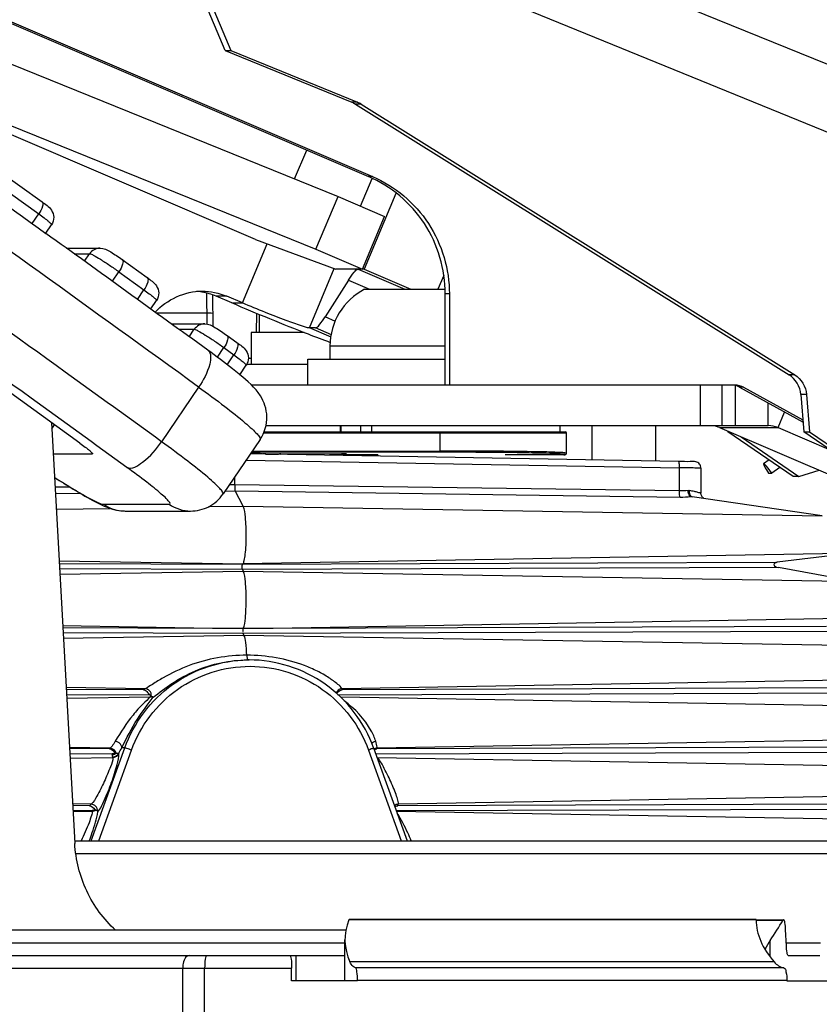
# Model space of a CAD drawing. Units: millimetres. Extents: x 0 to 841, y 0 to 594.
# Drawn here: x 485 to 487, y 228 to 232 of the extents above; entities that cross this region are included whole.
import ezdxf

# ---------------------------------------------------------------- set-up
doc = ezdxf.new("R2010")
doc.units = ezdxf.units.MM
doc.header["$LTSCALE"] = 46.255
doc.layers.get('0').update_dxf_attribs({"linetype": 'CONTINUOUS'})
doc.layers.add('ALL_AXIS', color=7, linetype='CONTINUOUS')
doc.layers.add('ALL_FEATURES', color=7, linetype='CONTINUOUS')
doc.styles.get("Standard").update_dxf_attribs({"font": 'txt', "width": 0.8})
doc.dimstyles.new('DIMSTYLE_1', dxfattribs={"dimtxt": 3.2, "dimasz": 3, "dimexe": 2.5, "dimexo": 0, "dimgap": 0.8, "dimtad": 1, "dimdec": 0, "dimlfac": 25, "dimdsep": 46, "dimtxsty": 'STANDARD', "dimblk": 'OPEN', "dimblk1": 'OPEN', "dimblk2": 'OPEN', "dimcen": 0.09, "dimadec": 3, "dimazin": 2, "dimtp": 2, "dimtm": 2, "dimtfac": 1, "dimtdec": 0, "dimtofl": 0, "dimtmove": 0, "dimatfit": 3, "dimldrblk": 'OPEN', "dimfxl": 1, "dimtolj": 1, "dimarcsym": 0})
doc.dimstyles.new('DIMSTYLE_2', dxfattribs={"dimtxt": 3.2, "dimasz": 3, "dimexe": 2.5, "dimexo": 0, "dimgap": 0.8, "dimtad": 1, "dimdec": 0, "dimlfac": 25, "dimdsep": 46, "dimtxsty": 'STANDARD', "dimblk": 'OPEN', "dimblk1": 'OPEN', "dimblk2": 'OPEN', "dimcen": 0.09, "dimadec": 3, "dimazin": 2, "dimtp": 1.2, "dimtm": 1.2, "dimtfac": 1, "dimtdec": 0, "dimtofl": 0, "dimtmove": 0, "dimatfit": 3, "dimldrblk": 'OPEN', "dimfxl": 1, "dimtolj": 1, "dimarcsym": 0})

# ---------------------------------------------------------------- blocks, each defined once
blk = doc.blocks.new('_OPEN')
at = {"color": 0, "linetype": 'BYBLOCK'}
for p, q in [((0, 0), (-1, 0.1667)), ((-1, -0.1667), (0, 0)), ((-1, 0), (0, 0))]:
    blk.add_line(p, q, dxfattribs=at)
blk = doc.blocks.new('*D0')
at = {"color": 2, "linetype": 'CONTINUOUS'}
for p, q in [((263.7627, 413.7363), (262.0627, 413.7363)), ((443.2343, 413.7363), (263.7627, 413.7363)), ((264.5627, 413.7363), (264.5627, 302.3681)), ((264.5627, 191), (264.5627, 302.3681)), ((263.7627, 191), (262.0627, 191)), ((505.231, 191), (263.7627, 191))]:
    blk.add_line(p, q, dxfattribs=at)
at = {"color": 2, "linetype": 'CONTINUOUS', "xscale": 3, "yscale": 3, "zscale": 3}
for p, rotation in [((264.5627, 413.7363), 90), ((264.5627, 191), 270)]:
    blk.add_blockref('_OPEN', p, dxfattribs=dict(at, rotation=rotation))
at = {"color": 2, "linetype": 'CONTINUOUS', "insert": (260.5627, 302.3681), "char_height": 3.2, "width": 15.36, "attachment_point": 2, "rotation": 90, "line_spacing_factor": 0.9}
blk.add_mtext('5570', dxfattribs=at)
blk = doc.blocks.new('*D1')
at = {"color": 2, "linetype": 'CONTINUOUS'}
for p, q in [((271.7627, 357.6528), (270.0627, 357.6528)), ((447.4268, 357.6528), (271.7627, 357.6528)), ((272.5627, 357.6528), (272.5627, 274.3264)), ((272.5627, 191), (272.5627, 274.3264)), ((271.7627, 191), (270.0627, 191)), ((505.231, 191), (271.7627, 191))]:
    blk.add_line(p, q, dxfattribs=at)
at = {"color": 2, "linetype": 'CONTINUOUS', "xscale": 3, "yscale": 3, "zscale": 3}
for p, rotation in [((272.5627, 357.6528), 90), ((272.5627, 191), 270)]:
    blk.add_blockref('_OPEN', p, dxfattribs=dict(at, rotation=rotation))
at = {"color": 2, "linetype": 'CONTINUOUS', "insert": (268.5627, 274.3264), "char_height": 3.2, "width": 15.36, "attachment_point": 2, "rotation": 90, "line_spacing_factor": 0.9}
blk.add_mtext('4170', dxfattribs=at)
blk = doc.blocks.new('*D4')
at = {"color": 2, "linetype": 'CONTINUOUS'}
for p, q in [((366.4852, 249.2829), (366.4852, 141.8304)), ((541.0351, 200.04), (541.0351, 141.8304)), ((366.4852, 141.8304), (366.4852, 138.5304)), ((541.0351, 141.8304), (541.0351, 138.5304)), ((366.4852, 141.0304), (453.7602, 141.0304)), ((541.0351, 141.0304), (453.7602, 141.0304))]:
    blk.add_line(p, q, dxfattribs=at)
at = {"color": 2, "linetype": 'CONTINUOUS', "xscale": 3, "yscale": 3, "zscale": 3, "rotation": 180}
blk.add_blockref('_OPEN', (366.4852, 141.0304), dxfattribs=at)
at = {"color": 2, "linetype": 'CONTINUOUS', "xscale": 3, "yscale": 3, "zscale": 3}
blk.add_blockref('_OPEN', (541.0351, 141.0304), dxfattribs=at)
at = {"color": 2, "linetype": 'CONTINUOUS', "insert": (453.7602, 145.0304), "char_height": 3.2, "width": 15.36, "attachment_point": 2, "line_spacing_factor": 0.9}
blk.add_mtext('4360', dxfattribs=at)
blk = doc.blocks.new('*D9')
at = {"color": 2, "linetype": 'CONTINUOUS'}
for p, q in [((302.2433, 230.5598), (302.2433, 125.8304)), ((499.9093, 181.1093), (499.9093, 125.8304)), ((302.2433, 125.8304), (302.2433, 122.5304)), ((499.9093, 125.8304), (499.9093, 122.5304)), ((302.2433, 125.0304), (401.0763, 125.0304)), ((499.9093, 125.0304), (401.0763, 125.0304))]:
    blk.add_line(p, q, dxfattribs=at)
at = {"color": 2, "linetype": 'CONTINUOUS', "xscale": 3, "yscale": 3, "zscale": 3, "rotation": 180}
blk.add_blockref('_OPEN', (302.2433, 125.0304), dxfattribs=at)
at = {"color": 2, "linetype": 'CONTINUOUS', "xscale": 3, "yscale": 3, "zscale": 3}
blk.add_blockref('_OPEN', (499.9093, 125.0304), dxfattribs=at)
at = {"color": 2, "linetype": 'CONTINUOUS', "insert": (391.616, 129.0304), "char_height": 3.2, "width": 15.36, "attachment_point": 2, "line_spacing_factor": 0.9}
blk.add_mtext('2940', dxfattribs=at)
blk = doc.blocks.new('*D22')
at = {"color": 2, "linetype": 'CONTINUOUS'}
for p, q in [((279.7627, 258.3314), (278.0627, 258.3314)), ((471.6833, 258.3314), (279.7627, 258.3314)), ((280.5627, 258.3314), (280.5627, 224.6657)), ((280.5627, 191), (280.5627, 224.6657)), ((279.7627, 191), (278.0627, 191)), ((505.231, 191), (279.7627, 191))]:
    blk.add_line(p, q, dxfattribs=at)
at = {"color": 2, "linetype": 'CONTINUOUS', "xscale": 3, "yscale": 3, "zscale": 3}
for p, rotation in [((280.5627, 258.3314), 90), ((280.5627, 191), 270)]:
    blk.add_blockref('_OPEN', p, dxfattribs=dict(at, rotation=rotation))
at = {"color": 2, "linetype": 'CONTINUOUS', "insert": (276.5627, 224.6657), "char_height": 3.2, "width": 15.36, "attachment_point": 2, "rotation": 90, "line_spacing_factor": 0.9}
blk.add_mtext('1680', dxfattribs=at)

msp = doc.modelspace()

# ---------------------------------------------------------------- linework, layer by layer
at = {"layer": 'ALL_AXIS', "color": 7, "linetype": 'CONTINUOUS'}
for p, q in [((485.517152, 230.403993), (485.517152, 230.483993)), ((485.517153, 230.483993), (485.949381, 230.483993))]:
    msp.add_line(p, q, dxfattribs=at)
at = {"layer": 'ALL_FEATURES', "color": 3, "linetype": 'CONTINUOUS'}
for p, q in [((487.281509, 231.356153), (485.353789, 232.143868)), ((483.472843, 232.02133), (485.720849, 231.05773)), ((485.188165, 231.662104), (485.275606, 231.453771)), ((485.275606, 231.453771), (485.673286, 231.291269)), ((485.685221, 231.285161), (487.046813, 230.435316)), ((485.79454, 231.005016), (485.694445, 230.766889)), ((485.694445, 230.766889), (485.67553, 230.766889)), ((485.644937, 230.732598), (485.571929, 230.61708)), ((485.312277, 230.660935), (485.262823, 230.682133)), ((485.962185, 230.689528), (485.962185, 230.403987)), ((485.541336, 230.582788), (485.522421, 230.582788)), ((486.817795, 230.403987), (486.858015, 230.403987)), ((486.886575, 230.396601), (487.0726, 230.293632)), ((487.084135, 230.37359), (487.093312, 230.256725)), ((485.385306, 230.275993), (486.963546, 230.275993)), ((486.810792, 230.269633), (487.344747, 230.040755)), ((486.837106, 230.258354), (486.837234, 230.256725)), ((487.042227, 230.116036), (486.837234, 230.256725)), ((486.994501, 230.269633), (487.160149, 230.198629)), ((487.093312, 230.256725), (487.298306, 230.116036))]:
    msp.add_line(p, q, dxfattribs=at)
at = {"layer": 'ALL_FEATURES', "color": 7, "linetype": 'CONTINUOUS'}
for p, q in [((483.460039, 232.02133), (485.708045, 231.05773)), ((483.913718, 231.682784), (485.612678, 230.995097)), ((485.257792, 231.453771), (485.170351, 231.662104)), ((485.353201, 230.860665), (483.821803, 231.517093)), ((483.844071, 231.517093), (485.54303, 230.829406)), ((485.257792, 231.453771), (485.275606, 231.453771)), ((485.257792, 231.453771), (485.655472, 231.291269)), ((485.667407, 231.285161), (487.028998, 230.435316)), ((484.540885, 231.080512), (484.682727, 230.978523)), ((485.54303, 230.829406), (485.612678, 230.995097)), ((485.612678, 230.995097), (485.758525, 230.93258)), ((485.688878, 230.766889), (485.758525, 230.93258)), ((484.69444, 230.879662), (484.71268, 230.906482)), ((485.353201, 230.860665), (485.605374, 230.766889)), ((484.801762, 230.221071), (483.95417, 230.831889)), ((484.759179, 230.83311), (484.865043, 230.83311)), ((485.54303, 230.829406), (485.688878, 230.766889)), ((484.934415, 230.797208), (485.012942, 230.740547)), ((485.67553, 230.766889), (485.605374, 230.766889)), ((485.694445, 230.766889), (485.841178, 230.703993)), ((485.94456, 230.747681), (485.926196, 230.703993)), ((485.220655, 230.587249), (485.218941, 230.68544)), ((485.278876, 230.660935), (485.229421, 230.682133)), ((485.695961, 230.703993), (485.948182, 230.703993)), ((485.949381, 230.403987), (485.949381, 230.689528)), ((485.024008, 230.642057), (485.042291, 230.668942)), ((485.356702, 230.628115), (485.355653, 230.567993)), ((485.366006, 230.567993), (485.366006, 230.624268)), ((485.088407, 230.595569), (485.193847, 230.595569)), ((485.263823, 230.559232), (485.295139, 230.536568)), ((485.505627, 230.567993), (485.339322, 230.567993)), ((485.339322, 230.567993), (485.339322, 230.467993)), ((485.587152, 230.525993), (485.587152, 230.483993)), ((485.303866, 230.435773), (485.323971, 230.465335)), ((485.517152, 230.467993), (485.325222, 230.467993)), ((485.339322, 230.486602), (485.330723, 230.486602)), ((485.339645, 230.403993), (486.817795, 230.403993)), ((486.749708, 230.403993), (486.749708, 230.275993)), ((486.817795, 230.403993), (486.817795, 230.275993)), ((486.873771, 230.396601), (487.073182, 230.286223)), ((487.06632, 230.37359), (487.075498, 230.256725)), ((484.711993, 230.285764), (484.785481, 228.963782)), ((485.379935, 230.255993), (486.326519, 230.255993)), ((485.620742, 230.255993), (485.620742, 230.275993)), ((486.309915, 230.255993), (486.309915, 230.275993)), ((486.330519, 230.189106), (486.330519, 230.251993)), ((486.609322, 230.275993), (486.609322, 230.164593)), ((486.840906, 230.256725), (486.837234, 230.256725)), ((487.075498, 230.256725), (487.093312, 230.256725)), ((487.280492, 230.116036), (487.075498, 230.256725)), ((485.367991, 230.232612), (485.251333, 230.061074)), ((486.878575, 230.240578), (487.060041, 230.116036)), ((484.71748, 230.187051), (484.840967, 230.187051)), ((484.841689, 230.187303), (484.840967, 230.187051)), ((486.682242, 230.163304), (485.337022, 230.187074)), ((485.367423, 230.188161), (485.337761, 230.188161)), ((485.367386, 230.188161), (485.37482, 230.188055)), ((485.62288, 230.18758), (485.413996, 230.185714)), ((485.585873, 230.18725), (485.611785, 230.183993)), ((485.638981, 230.187396), (485.611785, 230.183993)), ((485.638981, 230.187396), (485.639094, 230.187425)), ((485.384528, 230.186235), (485.425485, 230.186601)), ((485.737152, 230.183993), (485.611785, 230.183993)), ((485.737152, 230.183993), (485.737152, 230.180004)), ((486.322046, 230.183993), (486.137152, 230.183993)), ((486.322544, 230.184023), (486.322046, 230.183993)), ((486.966483, 230.168021), (486.949337, 230.155897)), ((486.752516, 230.142289), (486.752516, 230.063195)), ((486.965111, 230.126503), (486.975131, 230.126503)), ((487.000667, 230.144559), (486.975131, 230.126503)), ((487.060041, 230.116036), (487.123346, 230.135658)), ((485.287835, 230.089823), (485.287835, 230.114748)), ((487.060041, 230.116036), (487.042227, 230.116036)), ((485.314625, 230.023144), (485.289901, 230.070501)), ((486.720614, 230.052745), (486.725021, 230.052098)), ((487.133562, 229.992145), (486.725021, 230.052098)), ((484.943806, 230.007654), (485.149563, 230.007654)), ((487.192368, 229.871359), (486.991625, 229.847073)), ((485.312041, 229.82403), (485.314625, 229.819081)), ((485.313537, 229.841414), (485.312134, 229.839637)), ((486.989483, 229.831291), (486.99621, 229.83001)), ((487.236012, 229.786335), (486.99621, 229.83001)), ((485.317058, 229.618143), (485.314526, 229.623065)), ((485.328545, 229.539993), (485.333206, 229.539993)), ((485.020452, 229.430802), (485.020636, 229.430654)), ((485.024024, 229.42775), (485.020636, 229.430654)), ((485.023424, 229.426725), (485.024024, 229.42775)), ((485.028001, 229.424897), (485.025973, 229.426325)), ((485.72424, 229.263582), (485.829337, 228.971993)), ((484.905061, 229.233709), (484.903228, 229.2453)), ((484.911581, 229.248463), (484.916061, 229.246835)), ((484.924044, 229.246191), (484.923897, 229.247119)), ((485.735831, 229.233709), (485.735137, 229.234499)), ((484.851881, 229.068693), (484.848656, 229.069866)), ((484.785024, 228.971993), (487.840237, 228.971993)), ((486.925649, 228.724536), (485.647726, 228.724536)), ((486.925653, 228.724396), (486.925649, 228.724536)), ((486.925649, 228.724496), (486.925657, 228.723463)), ((486.925649, 228.724494), (486.925656, 228.723561)), ((486.925649, 228.723672), (487.012316, 228.723672)), ((486.925667, 228.723479), (486.925653, 228.724396)), ((482.896203, 228.691993), (485.637529, 228.691993)), ((487.020689, 228.64164), (487.018462, 228.694025)), ((485.634169, 228.531993), (485.634169, 228.660677)), ((484.145839, 228.611993), (485.634169, 228.611993)), ((487.026806, 228.611993), (487.125649, 228.611993)), ((485.466794, 228.531993), (485.466794, 228.571993)), ((485.673936, 228.531993), (485.466794, 228.531993)), ((485.673936, 228.532946), (485.673936, 228.531993)), ((487.022514, 228.531993), (487.022514, 228.532946)), ((487.022514, 228.531993), (487.238007, 228.531993))]:
    msp.add_line(p, q, dxfattribs=at)
at = {"layer": 'ALL_FEATURES', "color": 9, "linetype": 'CONTINUOUS'}
for p, q in [((487.231778, 231.163608), (485.304058, 231.951323)), ((485.673286, 231.291269), (485.655472, 231.291269)), ((485.685221, 231.285161), (485.667407, 231.285161)), ((485.475996, 231.050422), (485.514026, 231.140896)), ((485.720849, 231.05773), (485.708045, 231.05773)), ((484.530143, 231.042785), (484.672202, 230.940639)), ((485.683053, 230.964931), (485.719498, 231.051636)), ((484.651656, 230.910427), (484.672202, 230.940639)), ((485.312277, 230.660935), (485.390416, 230.846826)), ((484.783345, 230.815733), (484.83233, 230.815733)), ((484.816224, 230.79205), (484.83233, 230.815733)), ((484.903751, 230.728867), (484.924276, 230.759046)), ((484.924276, 230.759046), (485.002923, 230.702299)), ((485.522421, 230.582788), (485.600643, 230.768878)), ((485.67553, 230.766889), (485.822264, 230.703993)), ((485.644937, 230.732598), (485.71167, 230.703993)), ((484.982387, 230.672102), (485.002923, 230.702299)), ((485.198888, 230.691766), (485.200644, 230.594735)), ((485.262823, 230.682133), (485.229421, 230.682133)), ((485.962185, 230.689528), (485.949381, 230.689528)), ((485.278876, 230.660935), (485.312277, 230.660935)), ((485.040107, 230.630435), (485.199958, 230.630435)), ((485.604622, 230.603067), (485.571929, 230.61708)), ((485.112479, 230.578192), (485.161135, 230.578192)), ((485.145114, 230.554634), (485.161135, 230.578192)), ((485.590938, 230.553419), (485.522421, 230.582788)), ((485.591995, 230.561074), (485.541336, 230.582788)), ((485.233547, 230.490356), (485.254187, 230.520706)), ((485.254187, 230.520706), (485.285551, 230.498007)), ((485.264463, 230.466998), (485.285551, 230.498007)), ((485.587152, 230.525993), (485.949381, 230.525993)), ((487.046813, 230.435316), (487.028998, 230.435316)), ((485.174614, 230.396894), (485.057957, 230.225357)), ((486.860832, 230.275993), (486.860832, 230.401667)), ((486.886575, 230.396601), (486.873771, 230.396601)), ((487.084135, 230.37359), (487.06632, 230.37359)), ((486.963546, 230.275993), (486.963546, 230.346908)), ((486.994501, 230.269633), (487.015009, 230.318423)), ((484.713123, 230.265432), (484.722031, 230.27853)), ((486.330519, 230.251993), (485.377892, 230.251993)), ((485.62152, 230.275993), (485.62152, 230.255993)), ((485.68376, 230.255993), (485.68376, 230.275993)), ((485.718466, 230.255993), (485.718466, 230.275993)), ((485.932812, 230.195833), (485.932812, 230.251993)), ((486.409322, 230.275993), (486.409322, 230.168127)), ((486.810792, 230.269633), (486.994501, 230.269633)), ((484.841312, 230.187559), (484.841552, 230.187912)), ((485.93227, 230.191988), (485.340364, 230.191988)), ((485.343043, 230.195928), (485.932812, 230.195928)), ((485.343043, 230.195927), (485.932812, 230.195833)), ((485.425502, 230.187072), (485.425485, 230.186601)), ((485.323617, 230.167364), (486.685031, 230.143307)), ((486.685031, 230.070854), (486.685031, 230.143307)), ((484.770251, 230.082831), (484.723309, 230.082197)), ((484.724384, 230.062861), (484.801762, 230.063907)), ((485.257446, 230.070063), (485.289901, 230.070501)), ((485.287835, 230.089823), (485.270727, 230.089592)), ((486.685031, 230.070854), (485.287835, 230.089823)), ((485.289901, 230.070501), (486.687097, 230.051532)), ((484.727148, 230.013145), (484.896861, 230.016033)), ((484.876503, 230.02869), (485.08226, 230.02869)), ((485.206003, 230.021295), (485.314625, 230.023144)), ((485.314625, 230.023144), (487.133562, 229.992145)), ((484.736137, 229.851432), (485.313537, 229.841414)), ((487.20635, 229.874285), (485.313537, 229.841414)), ((485.312134, 229.839637), (484.736682, 229.841634)), ((485.312041, 229.82403), (484.73755, 229.826024)), ((484.738481, 229.809274), (485.314625, 229.819081)), ((486.99621, 229.83001), (485.312041, 229.82403)), ((486.986829, 229.845583), (485.312134, 229.839637)), ((485.314625, 229.819081), (487.236012, 229.786335)), ((487.299793, 229.671844), (485.40905, 229.63901)), ((485.217943, 229.639009), (484.747492, 229.647172)), ((485.219542, 229.639002), (484.747855, 229.640641)), ((487.146266, 229.645179), (485.40905, 229.63901)), ((485.314525, 229.623067), (484.748723, 229.625031)), ((484.749642, 229.608485), (485.317058, 229.618143)), ((487.151241, 229.629586), (485.314526, 229.623065)), ((485.317058, 229.618143), (487.347655, 229.583537)), ((487.360443, 229.479721), (485.624854, 229.44958)), ((485.006916, 229.44958), (484.758236, 229.453895)), ((485.001402, 229.446475), (484.758602, 229.447318)), ((485.006916, 229.44958), (485.001402, 229.446475)), ((485.625382, 229.446475), (485.624854, 229.44958)), ((487.198027, 229.452059), (485.625382, 229.446475)), ((484.759469, 229.431708), (485.020452, 229.430802)), ((484.760127, 229.419878), (485.022057, 229.424336)), ((485.025973, 229.426325), (485.022057, 229.424336)), ((485.611973, 229.430822), (487.203974, 229.436474)), ((485.619972, 229.424195), (487.386236, 229.394094)), ((487.397828, 229.291585), (485.734835, 229.262705)), ((484.896842, 229.262705), (484.76874, 229.264928)), ((484.894799, 229.260935), (484.768938, 229.261372)), ((484.837258, 228.971993), (484.942376, 229.263641)), ((484.896842, 229.262705), (484.894799, 229.260935)), ((484.942376, 229.263641), (484.93297, 229.263641)), ((487.248595, 229.266313), (485.734067, 229.260935)), ((485.734067, 229.260935), (485.734835, 229.262705)), ((484.769806, 229.245763), (484.903228, 229.2453)), ((484.770603, 229.231421), (484.905061, 229.233709)), ((484.861118, 228.971993), (484.96377, 229.256801)), ((485.708208, 229.256801), (485.810861, 228.971993)), ((485.730823, 229.245318), (487.251538, 229.250718)), ((485.735831, 229.233709), (487.4359, 229.204736)), ((487.476324, 229.116016), (485.80188, 229.086937)), ((484.837184, 229.086937), (484.778578, 229.087954)), ((484.831874, 229.082339), (484.77888, 229.082523)), ((484.837184, 229.086937), (484.831874, 229.082339)), ((487.361669, 229.087884), (485.799884, 229.082339)), ((485.799884, 229.082339), (485.80188, 229.086937)), ((484.779748, 229.066913), (484.840303, 229.066703)), ((484.77989, 229.064355), (484.840511, 229.065387)), ((484.840303, 229.066703), (484.840511, 229.065387)), ((485.795196, 229.066716), (487.36343, 229.072285)), ((485.795694, 229.065334), (487.476121, 229.036695)), ((484.78996, 228.931993), (487.880237, 228.931993)), ((486.925656, 228.723561), (485.646916, 228.723561)), ((486.925649, 228.722484), (487.010773, 228.722484)), ((481.957299, 228.651993), (485.634169, 228.651993)), ((486.969899, 228.608086), (486.969899, 228.659332)), ((487.020249, 228.651993), (487.128419, 228.651993)), ((485.481044, 228.531993), (485.481044, 228.611993)), ((486.982476, 228.591505), (485.650067, 228.591505)), ((484.138237, 228.571993), (485.466794, 228.571993)), ((485.125007, 225.925993), (485.125007, 228.571993)), ((485.193501, 225.925993), (485.193501, 228.571993)), ((487.012857, 228.5729), (485.667809, 228.5729)), ((487.022514, 228.532946), (485.673936, 228.532946))]:
    msp.add_line(p, q, dxfattribs=at)
for points in [[(485.932817, 230.251993), (485.932774, 230.253523), (485.932654, 230.254821), (485.932473, 230.255688), (485.93226, 230.255993)], [(486.711844, 230.072067), (486.713601, 230.072181), (486.715306, 230.072111), (486.716961, 230.07186)]]:
    msp.add_lwpolyline(points, dxfattribs=at)
at = {"layer": 'ALL_FEATURES', "color": 7, "linetype": 'CONTINUOUS'}
msp.add_lwpolyline([(486.761279, 230.046777), (486.760197, 230.047476), (486.757215, 230.050338), (486.75475, 230.054022), (486.753106, 230.058375), (486.752515, 230.063196)], dxfattribs=at)
at = {"layer": 'ALL_FEATURES', "color": 9, "linetype": 'CONTINUOUS'}
for centre, radius, start, end in [((324.473044, 8.199539), 274.220093, 54.12411653, 54.38226487), ((484.943786, 230.125591), 0.117935, 264.454368, 270.009777), ((485.333206, 229.128762), 0.411231, 90.000043, 90.646096), ((485.735372, 229.24282), 0.019894, 107.068788, 119.803412), ((485.735398, 229.242637), 0.020076, 91.607294, 106.984658)]:
    msp.add_arc(centre, radius, start, end, dxfattribs=at)
at = {"layer": 'ALL_FEATURES', "color": 7, "linetype": 'CONTINUOUS'}
for centre, radius, start, end in [((328.351313, 13.649902), 267.641532, 54.12250862, 54.25681066), ((485.152015, 230.501692), 0.196341, 80.276566, 85.266532), ((485.151757, 230.500786), 0.197278, 66.816376, 80.246999), ((485.787152, 230.525993), 0.2, 117.126753, 180), ((484.647898, 229.642863), 1.029105, 50.367314, 50.515206), ((486.845181, 230.34499), 0.058999, 70.675496, 80.32539), ((486.845079, 230.34475), 0.059259, 61.042356, 70.659608), ((486.326519, 230.251993), 0.004, 0, 90), ((485.09161, 200.980075), 28.659213, 89.5544573, 89.7442352), ((485.538256, 201.348883), 28.290423, 90.2616737, 90.4532373), ((485.202061, 229.322902), 0.206616, 149.835008, 150.598248), ((485.049484, 229.460526), 0.041503, 232.16037, 233.833101), ((485.049331, 229.460317), 0.041243, 233.833466, 235.505238), ((485.735425, 229.240451), 0.020442, 109.643117, 117.356268), ((485.735692, 229.252319), 0.01861, 267.711624, 270.428306)]:
    msp.add_arc(centre, radius, start, end, dxfattribs=at)
at = {"layer": 'ALL_FEATURES', "color": 3, "linetype": 'CONTINUOUS'}
for centre, radius, start, end in [((486.779849, 230.197586), 0.078406, 81.251673, 82.261122), ((486.779721, 230.197066), 0.078939, 66.821093, 81.217783)]:
    msp.add_arc(centre, radius, start, end, dxfattribs=at)
at = {"layer": 'ALL_FEATURES', "color": 7, "linetype": 'CONTINUOUS'}
for centre, major_axis, ratio, start_param, end_param in [((485.627095, 230.187396), (0.012003, 0.000029), 0.01729436, -0.00041138, 1.92956303), ((488.734169, 228.767384), (3.0999, 0.112247), 0.22207459, 9.3260189, 9.51805642), ((490.225649, 228.838726), (3.299893, 0.119488), 0.22207459, 3.13583034, 3.31940163), ((420.590402, 228.833053), (67.278325, 2.731565), 0.24599071, -0.173933, -0.17016792), ((490.225649, 228.650812), (3.299835, 0.133977), 0.24599071, 2.96765966, 3.0014451)]:
    msp.add_ellipse(centre, major_axis=major_axis, ratio=ratio, start_param=start_param, end_param=end_param, dxfattribs=at)
for points in [[(485.655472, 231.291269), (485.659561, 231.289598), (485.663827, 231.287806), (485.667, 231.284733)], [(484.301196, 231.162271), (484.432536, 231.068093), (484.563794, 230.973801), (484.694968, 230.879391)], [(487.06632, 230.37359), (487.064438, 230.39756), (487.049395, 230.422585), (487.028998, 230.435316)], [(485.314467, 229.638421), (485.313418, 229.635674), (485.313086, 229.626913), (485.314284, 229.6296)], [(485.608124, 229.434279), (485.611368, 229.440532), (485.618383, 229.445681), (485.625382, 229.446475)], [(484.894799, 229.260935), (484.901714, 229.260062), (484.907923, 229.254396), (484.911581, 229.248463)], [(484.911581, 229.248463), (484.909027, 229.246933), (484.906167, 229.245777), (484.903228, 229.2453)], [(484.923897, 229.247119), (484.920845, 229.240167), (484.912524, 229.234769), (484.904936, 229.234499)], [(484.905061, 229.233709), (484.912634, 229.233653), (484.921215, 229.239167), (484.924044, 229.246191)], [(484.831874, 229.082339), (484.838787, 229.081448), (484.844882, 229.075725), (484.848656, 229.069866)], [(485.790666, 229.079261), (485.793422, 229.080963), (485.796664, 229.081985), (485.799884, 229.082339)], [(484.848656, 229.069866), (484.846102, 229.068336), (484.843242, 229.067181), (484.840303, 229.066703)], [(486.982476, 228.591505), (486.990275, 228.58255), (487.001198, 228.575157), (487.012857, 228.5729)]]:
    msp.add_open_spline(points, degree=3, dxfattribs=at)
at = {"layer": 'ALL_FEATURES', "color": 3, "linetype": 'CONTINUOUS'}
for points in [[(485.685221, 231.285161), (485.681476, 231.287498), (485.677531, 231.289914), (485.673184, 231.290685)], [(485.038267, 230.631872), (485.074062, 230.672014), (485.131646, 230.698027), (485.185429, 230.698032)], [(485.185429, 230.698032), (485.211765, 230.698035), (485.238616, 230.692509), (485.262823, 230.682133)], [(487.046813, 230.435316), (487.06721, 230.422585), (487.082252, 230.39756), (487.084135, 230.37359)], [(486.858015, 230.403987), (486.867848, 230.403987), (486.877972, 230.401363), (486.886575, 230.396601)], [(486.994501, 230.269633), (486.984819, 230.273783), (486.97408, 230.275993), (486.963546, 230.275993)]]:
    msp.add_open_spline(points, degree=3, dxfattribs=at)
at = {"layer": 'ALL_FEATURES', "color": 9, "linetype": 'CONTINUOUS'}
for points, knots in [([(485.057957, 230.225357), (484.95718, 230.298248), (484.550176, 230.592193), (484.142352, 230.885002), (483.835122, 231.10466)], [0, 0, 0, 0, 0.24773284, 1, 1, 1, 1]), ([(484.949439, 230.14459), (484.849166, 230.217117), (484.444197, 230.509592), (484.038412, 230.800937), (483.732719, 231.019497)], [0, 0, 0, 0, 0.24773284, 1, 1, 1, 1]), ([(484.682726, 230.978522), (484.686538, 230.975771), (484.683458, 230.9582), (484.67719, 230.947973), (484.672202, 230.940639)], [0, 0, 0, 0, 0.34640006, 1, 1, 1, 1]), ([(484.672202, 230.940639), (484.677983, 230.936479), (484.687937, 230.929036), (484.701861, 230.918492), (484.707866, 230.91224), (484.713449, 230.907612), (484.71268, 230.906482)], [0, 0, 0, 0, 0.40118528, 0.7184495, 0.9230102, 1, 1, 1, 1]), ([(484.83233, 230.815733), (484.836386, 230.815733), (484.847681, 230.808212), (484.868461, 230.797249), (484.89532, 230.779238), (484.914573, 230.766044), (484.924276, 230.759046)], [0, 0, 0, 0, 0.11240098, 0.35105881, 0.66844764, 1, 1, 1, 1]), ([(484.934414, 230.797207), (484.938285, 230.794407), (484.935648, 230.776791), (484.929267, 230.766385), (484.924276, 230.759046)], [0, 0, 0, 0, 0.34990259, 1, 1, 1, 1]), ([(485.012941, 230.740546), (485.01683, 230.737731), (485.01433, 230.720101), (485.007915, 230.709639), (485.002923, 230.702299)], [0, 0, 0, 0, 0.3510011, 1, 1, 1, 1]), ([(485.002923, 230.702299), (485.008562, 230.698228), (485.018262, 230.690957), (485.031799, 230.680656), (485.037655, 230.674566), (485.043039, 230.670041), (485.042291, 230.668942)], [0, 0, 0, 0, 0.40207198, 0.71905809, 0.92309056, 1, 1, 1, 1]), ([(485.199958, 230.630435), (485.204671, 230.630515), (485.209659, 230.629737), (485.219919, 230.629421), (485.219955, 230.627311)], [0, 0, 0, 0, 0.69074839, 1, 1, 1, 1]), ([(485.161135, 230.578192), (485.165256, 230.578192), (485.176724, 230.570517), (485.197812, 230.559382), (485.22498, 230.541124), (485.244422, 230.527772), (485.254187, 230.520706)], [0, 0, 0, 0, 0.11279694, 0.35239661, 0.67010397, 1, 1, 1, 1]), ([(485.263822, 230.559231), (485.267771, 230.556365), (485.2657, 230.538697), (485.259183, 230.528052), (485.254187, 230.520706)], [0, 0, 0, 0, 0.35452626, 1, 1, 1, 1]), ([(485.295138, 230.536567), (485.299095, 230.533694), (485.297077, 230.516022), (485.290547, 230.505353), (485.285551, 230.498007)], [0, 0, 0, 0, 0.35496776, 1, 1, 1, 1]), ([(485.203725, 230.512322), (485.215544, 230.50376), (485.209099, 230.45076), (485.189601, 230.41893), (485.174614, 230.396894)], [0, 0, 0, 0, 0.35385687, 1, 1, 1, 1]), ([(485.285551, 230.498007), (485.291068, 230.494014), (485.300551, 230.48689), (485.313758, 230.476798), (485.319486, 230.470846), (485.324702, 230.46641), (485.323971, 230.465336)], [0, 0, 0, 0, 0.40281646, 0.71956381, 0.92315008, 1, 1, 1, 1]), ([(485.174614, 230.396894), (485.202371, 230.376818), (485.2515, 230.34046), (485.307506, 230.296076), (485.340679, 230.267292), (485.356781, 230.251396), (485.365309, 230.241854), (485.369151, 230.234322), (485.367988, 230.232613)], [0, 0, 0, 0, 0.40196237, 0.71811824, 0.83518035, 0.92148462, 0.97574816, 1, 1, 1, 1]), ([(484.949439, 230.14459), (484.965127, 230.137664), (485.01403, 230.168598), (485.041467, 230.201109), (485.057957, 230.225357)], [0, 0, 0, 0, 0.3690084, 1, 1, 1, 1]), ([(485.251331, 230.061076), (485.252494, 230.062785), (485.248651, 230.070317), (485.240123, 230.079859), (485.224021, 230.095754), (485.190849, 230.124538), (485.134842, 230.168923), (485.085713, 230.205281), (485.057957, 230.225357)], [0, 0, 0, 0, 0.02425184, 0.07851538, 0.16481965, 0.28188176, 0.59803763, 1, 1, 1, 1]), ([(485.932268, 230.191988), (485.932684, 230.19203), (485.93259, 230.194053), (485.932818, 230.19505), (485.932817, 230.195988)], [0, 0, 0, 0, 0.30837793, 1, 1, 1, 1]), ([(486.330519, 230.189106), (486.322596, 230.191494), (486.305689, 230.191205), (486.272757, 230.19322), (486.214622, 230.193945), (486.131792, 230.195321), (486.03229, 230.19584), (485.965973, 230.195987), (485.932812, 230.195988)], [0, 0, 0, 0, 0.06239398, 0.12486532, 0.24989863, 0.49992963, 0.74996466, 1, 1, 1, 1]), ([(486.685031, 230.143307), (486.685111, 230.147972), (486.684186, 230.152855), (486.684381, 230.163261), (486.682255, 230.163304)], [0, 0, 0, 0, 0.68692682, 1, 1, 1, 1]), ([(485.08226, 230.02869), (485.08343, 230.02869), (485.087074, 230.031798), (485.079339, 230.039214), (485.071683, 230.04867), (485.047368, 230.069777), (485.007319, 230.10217), (484.970429, 230.129408), (484.949439, 230.14459)], [0, 0, 0, 0, 0.01934402, 0.05800532, 0.13388436, 0.24664714, 0.57150025, 1, 1, 1, 1]), ([(486.752515, 230.142289), (486.752537, 230.142704), (486.749831, 230.141793), (486.747177, 230.142766), (486.740648, 230.142366), (486.728975, 230.142835), (486.709923, 230.142908), (486.693889, 230.14319), (486.685031, 230.143307)], [0, 0, 0, 0, 0.01846824, 0.07329418, 0.16275224, 0.28406572, 0.6062296, 1, 1, 1, 1]), ([(484.721704, 230.113629), (484.740329, 230.10173), (484.774321, 230.080648), (484.81985, 230.053512), (484.852416, 230.037474), (484.870154, 230.02869), (484.876503, 230.02869)], [0, 0, 0, 0, 0.37451149, 0.67930425, 0.89241889, 1, 1, 1, 1]), ([(486.687097, 230.051532), (486.686644, 230.052323), (486.68504, 230.058738), (486.684957, 230.065264), (486.685031, 230.070854)], [0, 0, 0, 0, 0.14019138, 1, 1, 1, 1]), ([(486.720614, 230.052745), (486.719458, 230.053319), (486.71397, 230.058343), (486.712261, 230.066139), (486.711844, 230.072067)], [0, 0, 0, 0, 0.17840822, 1, 1, 1, 1]), ([(486.724742, 230.052139), (486.723408, 230.052365), (486.716603, 230.056486), (486.716253, 230.065796), (486.716961, 230.07186)], [0, 0, 0, 0, 0.18134251, 1, 1, 1, 1]), ([(486.7525, 230.063198), (486.752437, 230.064071), (486.74767, 230.064163), (486.742179, 230.06673), (486.730335, 230.06881), (486.721885, 230.07082), (486.716961, 230.07186)], [0, 0, 0, 0, 0.07166918, 0.27113498, 0.5876397, 1, 1, 1, 1]), ([(484.942376, 229.263641), (484.970572, 229.34187), (485.076567, 229.484406), (485.245856, 229.539034), (485.328569, 229.539967)], [0, 0, 0, 0, 0.50131599, 1, 1, 1, 1]), ([(485.325854, 229.554865), (485.264488, 229.554774), (485.171941, 229.538458), (485.077332, 229.492948), (485.032891, 229.466016), (485.014746, 229.453443), (485.006917, 229.449581)], [0, 0, 0, 0, 0.54134774, 0.8060992, 0.92299025, 1, 1, 1, 1]), ([(485.03206, 229.423178), (485.051479, 229.437483), (485.09276, 229.469731), (485.187849, 229.521915), (485.27282, 229.539993), (485.328545, 229.539993)], [0, 0, 0, 0, 0.22329094, 0.48410625, 1, 1, 1, 1]), ([(485.624854, 229.449581), (485.622445, 229.455379), (485.60713, 229.466663), (485.582736, 229.485974), (485.546973, 229.505561), (485.49266, 229.529262), (485.418414, 229.549284), (485.356798, 229.554819), (485.325854, 229.554865)], [0, 0, 0, 0, 0.05805773, 0.16542819, 0.29397596, 0.43103446, 0.71389205, 1, 1, 1, 1]), ([(484.96377, 229.256801), (484.990863, 229.331967), (485.093759, 229.46883), (485.335989, 229.545506), (485.57822, 229.46883), (485.681116, 229.331968), (485.708208, 229.256801)], [0, 0, 0, 0, 0.25066041, 0.49999997, 0.74933863, 1, 1, 1, 1]), ([(485.624854, 229.449581), (485.619058, 229.449314), (485.610675, 229.444834), (485.60712, 229.437442), (485.606478, 229.435263)], [0, 0, 0, 0, 0.71860973, 1, 1, 1, 1]), ([(485.022057, 229.424336), (485.01548, 229.416279), (484.995857, 229.398846), (484.956443, 229.354455), (484.92965, 229.313278), (484.912755, 229.284752)], [0, 0, 0, 0, 0.17546644, 0.44066952, 1, 1, 1, 1]), ([(484.93297, 229.263641), (484.948576, 229.294224), (484.97648, 229.35075), (485.015461, 229.400156), (485.03206, 229.423178)], [0, 0, 0, 0, 0.54745604, 1, 1, 1, 1]), ([(485.730946, 229.284752), (485.727441, 229.296221), (485.704845, 229.345908), (485.665721, 229.386951), (485.631408, 229.411622)], [0, 0, 0, 0, 0.22104047, 1, 1, 1, 1]), ([(484.912755, 229.284752), (484.911205, 229.282135), (484.906381, 229.274517), (484.901546, 229.266483), (484.896842, 229.262705)], [0, 0, 0, 0, 0.33515483, 1, 1, 1, 1]), ([(484.93297, 229.263641), (484.933378, 229.26561), (484.931868, 229.276307), (484.920866, 229.283155), (484.912755, 229.284752)], [0, 0, 0, 0, 0.1956813, 1, 1, 1, 1]), ([(484.96377, 229.256801), (484.961373, 229.257682), (484.954291, 229.259914), (484.947312, 229.263641), (484.942376, 229.263641)], [0, 0, 0, 0, 0.34098783, 1, 1, 1, 1]), ([(485.72424, 229.263582), (485.724823, 229.262022), (485.715071, 229.261058), (485.712097, 229.25823), (485.708208, 229.256801)], [0, 0, 0, 0, 0.28676389, 1, 1, 1, 1]), ([(485.734835, 229.262705), (485.73517, 229.263674), (485.735209, 229.271368), (485.732839, 229.278555), (485.730946, 229.284752)], [0, 0, 0, 0, 0.13669964, 1, 1, 1, 1]), ([(484.905061, 229.233709), (484.905687, 229.223762), (484.894553, 229.197912), (484.879307, 229.15719), (484.858034, 229.118725), (484.84522, 229.093349), (484.837184, 229.086937)], [0, 0, 0, 0, 0.18369356, 0.49565529, 0.81053128, 1, 1, 1, 1]), ([(484.858517, 229.06315), (484.867152, 229.073746), (484.88131, 229.105278), (484.902224, 229.154791), (484.916097, 229.203693), (484.925846, 229.234795), (484.924044, 229.246191)], [0, 0, 0, 0, 0.20956266, 0.52228501, 0.82311437, 1, 1, 1, 1]), ([(485.80188, 229.086937), (485.802832, 229.089756), (485.800479, 229.09875), (485.796227, 229.114031), (485.788133, 229.134791), (485.774938, 229.165936), (485.75776, 229.199356), (485.743882, 229.225429), (485.735831, 229.233709)], [0, 0, 0, 0, 0.05503731, 0.16001833, 0.30141124, 0.46338354, 0.78637167, 1, 1, 1, 1]), ([(484.856888, 229.065379), (484.857209, 229.070794), (484.853098, 229.082028), (484.84231, 229.086791), (484.837184, 229.086937)], [0, 0, 0, 0, 0.5140398, 1, 1, 1, 1]), ([(484.840511, 229.065387), (484.840809, 229.06073), (484.837156, 229.048223), (484.826679, 229.016855), (484.814686, 228.990538), (484.805542, 228.97199)], [0, 0, 0, 0, 0.13987679, 0.38003117, 1, 1, 1, 1]), ([(484.831123, 228.971989), (484.834348, 228.980491), (484.844995, 229.010366), (484.854801, 229.040802), (484.858517, 229.06315)], [0, 0, 0, 0, 0.28642915, 1, 1, 1, 1]), ([(485.842582, 228.971916), (485.839121, 228.980201), (485.825869, 229.009744), (485.811693, 229.039214), (485.798199, 229.05838)], [0, 0, 0, 0, 0.27696092, 1, 1, 1, 1]), ([(485.144826, 228.611993), (485.142107, 228.611993), (485.126954, 228.604229), (485.125007, 228.584974), (485.125007, 228.571993)], [0, 0, 0, 0, 0.17314332, 1, 1, 1, 1]), ([(485.19962, 228.611993), (485.198344, 228.611993), (485.196397, 228.606732), (485.194158, 228.594792), (485.193501, 228.581457), (485.193501, 228.571993)], [0, 0, 0, 0, 0.09321794, 0.30877561, 1, 1, 1, 1])]:
    msp.add_open_spline(points, degree=3, knots=knots, dxfattribs=at)
at = {"layer": 'ALL_FEATURES', "color": 7, "linetype": 'CONTINUOUS'}
for points, knots in [([(485.949381, 230.689528), (485.949381, 230.766319), (485.903758, 230.922986), (485.778276, 231.027626), (485.708045, 231.05773)], [0, 0, 0, 0, 0.50123817, 1, 1, 1, 1]), ([(484.682727, 230.978523), (484.693299, 230.970916), (484.711836, 230.95907), (484.72237, 230.929947), (484.717275, 230.913239), (484.71268, 230.906482)], [0, 0, 0, 0, 0.44629831, 0.71999866, 1, 1, 1, 1]), ([(484.865043, 230.83311), (484.876861, 230.83311), (484.901514, 230.820047), (484.922734, 230.805634), (484.934415, 230.797208)], [0, 0, 0, 0, 0.45069801, 1, 1, 1, 1]), ([(485.012942, 230.740547), (485.023384, 230.73301), (485.041749, 230.721189), (485.051942, 230.692209), (485.046849, 230.675644), (485.042291, 230.668942)], [0, 0, 0, 0, 0.44499248, 0.71994224, 1, 1, 1, 1]), ([(485.58902, 230.53618), (485.565711, 230.544786), (485.461547, 230.584399), (485.358464, 230.62682), (485.278876, 230.660935)], [0, 0, 0, 0, 0.22296507, 1, 1, 1, 1]), ([(485.193847, 230.595569), (485.20577, 230.595569), (485.230626, 230.582299), (485.25204, 230.567758), (485.263823, 230.559232)], [0, 0, 0, 0, 0.45048428, 1, 1, 1, 1]), ([(485.295139, 230.536568), (485.30548, 230.529082), (485.32367, 230.517261), (485.333585, 230.488426), (485.328499, 230.471993), (485.323971, 230.465335)], [0, 0, 0, 0, 0.44434249, 0.71975837, 1, 1, 1, 1]), ([(485.302278, 230.437119), (485.295343, 230.442833), (485.263111, 230.468704), (485.229931, 230.49337), (485.203727, 230.512324)], [0, 0, 0, 0, 0.21743961, 1, 1, 1, 1]), ([(485.367991, 230.232612), (485.381995, 230.253204), (485.396746, 230.302714), (485.37041, 230.380825), (485.327896, 230.415906), (485.304326, 230.435428)], [0, 0, 0, 0, 0.31773979, 0.6095188, 1, 1, 1, 1]), ([(484.801762, 230.221071), (484.80748, 230.216951), (484.817313, 230.209592), (484.831058, 230.199147), (484.836972, 230.193009), (484.842458, 230.188404), (484.841687, 230.187304)], [0, 0, 0, 0, 0.40205819, 0.71921961, 0.92337573, 1, 1, 1, 1]), ([(485.377064, 230.188048), (485.379964, 230.18791), (485.397059, 230.187321), (485.414164, 230.187115), (485.428365, 230.186969)], [0, 0, 0, 0, 0.16973689, 1, 1, 1, 1]), ([(485.42547, 230.186601), (485.427326, 230.186617), (485.428052, 230.186908), (485.433502, 230.186544), (485.432929, 230.186813)], [0, 0, 0, 0, 0.74601954, 1, 1, 1, 1]), ([(485.432929, 230.186813), (485.432537, 230.186996), (485.430929, 230.186778), (485.429455, 230.186958), (485.428365, 230.186969)], [0, 0, 0, 0, 0.284276, 1, 1, 1, 1]), ([(486.321681, 230.186242), (486.307033, 230.187935), (486.263516, 230.188811), (486.133804, 230.191967), (486.018659, 230.191987), (485.93227, 230.191988)], [0, 0, 0, 0, 0.11357897, 0.33460803, 1, 1, 1, 1]), ([(486.325399, 230.184458), (486.32613, 230.184589), (486.328393, 230.18481), (486.329898, 230.187333), (486.32981, 230.188805)], [0, 0, 0, 0, 0.33486794, 1, 1, 1, 1]), ([(486.322046, 230.183993), (486.323571, 230.184184), (486.329582, 230.185208), (486.323324, 230.186053), (486.321681, 230.186242)], [0, 0, 0, 0, 0.48179174, 1, 1, 1, 1]), ([(486.752515, 230.142289), (486.752508, 230.146881), (486.749256, 230.156437), (486.734863, 230.163886), (486.712115, 230.161702), (486.694254, 230.163092), (486.682255, 230.163304)], [0, 0, 0, 0, 0.16970297, 0.33576646, 0.55661018, 1, 1, 1, 1]), ([(486.949331, 230.15589), (486.948558, 230.155307), (486.950371, 230.151056), (486.954416, 230.142272), (486.960632, 230.132962), (486.965111, 230.126503)], [0, 0, 0, 0, 0.08627147, 0.29969112, 1, 1, 1, 1]), ([(486.975131, 230.126503), (486.969935, 230.133997), (486.96216, 230.144763), (486.954301, 230.152469), (486.950243, 230.156578), (486.949331, 230.15589)], [0, 0, 0, 0, 0.69360008, 0.91307663, 1, 1, 1, 1]), ([(484.72159, 230.113266), (484.760518, 230.088339), (484.829224, 230.045601), (484.90753, 230.007654), (484.943806, 230.007654)], [0, 0, 0, 0, 0.56029545, 1, 1, 1, 1]), ([(485.287835, 230.089823), (485.287835, 230.087691), (485.288159, 230.081293), (485.287885, 230.074363), (485.289901, 230.070501)], [0, 0, 0, 0, 0.32859621, 1, 1, 1, 1]), ([(485.149563, 230.007654), (485.16898, 230.007654), (485.209079, 230.016985), (485.240049, 230.044482), (485.251333, 230.061074)], [0, 0, 0, 0, 0.49178999, 1, 1, 1, 1]), ([(485.313537, 229.841414), (485.315878, 229.844381), (485.318497, 229.854977), (485.323228, 229.883834), (485.325196, 229.930008), (485.322362, 229.979885), (485.320112, 230.012633), (485.314625, 230.023144)], [0, 0, 0, 0, 0.0617459, 0.1709607, 0.48393506, 0.80631702, 1, 1, 1, 1]), ([(486.986829, 229.845583), (486.987422, 229.845863), (486.988923, 229.846643), (486.990606, 229.84695), (486.991625, 229.847073)], [0, 0, 0, 0, 0.39007779, 1, 1, 1, 1]), ([(485.312041, 229.82403), (485.310829, 229.826351), (485.311772, 229.831712), (485.310513, 229.837583), (485.312134, 229.839637)], [0, 0, 0, 0, 0.50017353, 1, 1, 1, 1]), ([(485.314428, 229.638714), (485.319827, 229.648489), (485.322062, 229.679789), (485.325577, 229.728425), (485.322201, 229.777435), (485.319909, 229.808958), (485.314625, 229.819081)], [0, 0, 0, 0, 0.18411148, 0.49709874, 0.81173058, 1, 1, 1, 1]), ([(486.989482, 229.831291), (486.98625, 229.83192), (486.980318, 229.83767), (486.98437, 229.84442), (486.986829, 229.845583)], [0, 0, 0, 0, 0.54771178, 1, 1, 1, 1]), ([(485.325854, 229.554865), (485.325359, 229.568278), (485.323452, 229.58928), (485.32073, 229.611109), (485.317058, 229.618143)], [0, 0, 0, 0, 0.62846746, 1, 1, 1, 1]), ([(485.325853, 229.554865), (485.325986, 229.551278), (485.326763, 229.547635), (485.32705, 229.539993), (485.328545, 229.539993)], [0, 0, 0, 0, 0.7059874, 1, 1, 1, 1]), ([(485.72424, 229.263582), (485.695788, 229.342521), (485.58827, 229.486272), (485.416713, 229.539993), (485.333206, 229.539993)], [0, 0, 0, 0, 0.50120225, 1, 1, 1, 1]), ([(485.001402, 229.446475), (485.005517, 229.445926), (485.01359, 229.441456), (485.016998, 229.433239), (485.020452, 229.430802)], [0, 0, 0, 0, 0.49554552, 1, 1, 1, 1]), ([(485.025973, 229.426325), (485.026702, 229.432134), (485.022913, 229.444074), (485.011956, 229.449338), (485.006916, 229.449581)], [0, 0, 0, 0, 0.53707291, 1, 1, 1, 1]), ([(485.022057, 229.424336), (485.023027, 229.424283), (485.02503, 229.424318), (485.027007, 229.424649), (485.028001, 229.424897)], [0, 0, 0, 0, 0.48684021, 1, 1, 1, 1]), ([(485.03206, 229.423178), (485.031472, 229.423205), (485.029887, 229.423783), (485.028523, 229.424685), (485.027667, 229.425294)], [0, 0, 0, 0, 0.35896336, 1, 1, 1, 1]), ([(485.728553, 229.259703), (485.729448, 229.260023), (485.731269, 229.260539), (485.733136, 229.260835), (485.734067, 229.260935)], [0, 0, 0, 0, 0.50367845, 1, 1, 1, 1]), ([(484.923897, 229.247119), (484.922846, 229.246436), (484.920079, 229.245801), (484.917399, 229.246342), (484.916061, 229.246835)], [0, 0, 0, 0, 0.4677432, 1, 1, 1, 1]), ([(484.851881, 229.068693), (484.852875, 229.068332), (484.85475, 229.067755), (484.856167, 229.065953), (484.856207, 229.065043)], [0, 0, 0, 0, 0.53707271, 1, 1, 1, 1]), ([(484.856888, 229.065379), (484.857222, 229.064991), (484.857717, 229.064449), (484.858325, 229.063577), (484.858185, 229.063289)], [0, 0, 0, 0, 0.61569334, 1, 1, 1, 1]), ([(484.913895, 228.690932), (484.876291, 228.725597), (484.813924, 228.810466), (484.788326, 228.912593), (484.785481, 228.963782)], [0, 0, 0, 0, 0.49939277, 1, 1, 1, 1]), ([(485.646916, 228.723561), (485.64702, 228.723817), (485.647182, 228.724213), (485.647566, 228.724534), (485.647726, 228.724535)], [0, 0, 0, 0, 0.634471, 1, 1, 1, 1]), ([(487.012316, 228.723671), (487.012038, 228.72367), (487.011384, 228.72336), (487.010983, 228.722813), (487.010773, 228.722484)], [0, 0, 0, 0, 0.41580247, 1, 1, 1, 1]), ([(487.018462, 228.694025), (487.018157, 228.701185), (487.016756, 228.708679), (487.015359, 228.723681), (487.012316, 228.723671)], [0, 0, 0, 0, 0.70193066, 1, 1, 1, 1]), ([(487.026806, 228.611993), (487.023766, 228.611993), (487.022411, 228.626987), (487.020994, 228.634479), (487.020689, 228.64164)], [0, 0, 0, 0, 0.29782006, 1, 1, 1, 1]), ([(485.461203, 228.611993), (485.462396, 228.611993), (485.463979, 228.606695), (485.466247, 228.595027), (485.466794, 228.581534), (485.466794, 228.571993)], [0, 0, 0, 0, 0.0875088, 0.29983073, 1, 1, 1, 1]), ([(485.667809, 228.5729), (485.662013, 228.574696), (485.655172, 228.581493), (485.651175, 228.589121), (485.650067, 228.591505)], [0, 0, 0, 0, 0.69768476, 1, 1, 1, 1]), ([(485.673936, 228.532946), (485.673936, 228.542275), (485.673428, 228.555151), (485.670728, 228.567566), (485.66912, 228.572494), (485.667809, 228.5729)], [0, 0, 0, 0, 0.68397045, 0.89937487, 1, 1, 1, 1]), ([(487.012857, 228.5729), (487.0173, 228.57204), (487.021125, 228.554137), (487.022514, 228.542374), (487.022514, 228.532946)], [0, 0, 0, 0, 0.32432862, 1, 1, 1, 1])]:
    msp.add_open_spline(points, degree=3, knots=knots, dxfattribs=at)
at = {"layer": 'ALL_FEATURES', "color": 3, "linetype": 'CONTINUOUS'}
for points, knots in [([(485.720849, 231.05773), (485.79108, 231.027626), (485.916562, 230.922986), (485.962185, 230.766319), (485.962185, 230.689528)], [0, 0, 0, 0, 0.49876183, 1, 1, 1, 1]), ([(485.644937, 230.732598), (485.650539, 230.741461), (485.658884, 230.752885), (485.670523, 230.766889), (485.67553, 230.766889)], [0, 0, 0, 0, 0.67681296, 1, 1, 1, 1]), ([(485.522421, 230.582788), (485.514008, 230.582788), (485.48945, 230.592052), (485.443463, 230.607095), (485.381613, 230.631943), (485.336131, 230.65071), (485.312277, 230.660935)], [0, 0, 0, 0, 0.11245256, 0.34154166, 0.65312626, 1, 1, 1, 1]), ([(485.541336, 230.582788), (485.546343, 230.582788), (485.557982, 230.596793), (485.566327, 230.608217), (485.571929, 230.61708)], [0, 0, 0, 0, 0.32318704, 1, 1, 1, 1])]:
    msp.add_open_spline(points, degree=3, knots=knots, dxfattribs=at)
at = {"layer": 'ALL_FEATURES', "color": 9, "linetype": 'CONTINUOUS'}
for points in [[(484.865043, 230.83311), (484.852696, 230.833109), (484.839274, 230.825943), (484.83233, 230.815733)], [(485.193847, 230.595569), (485.1815, 230.595569), (485.168078, 230.588402), (485.161135, 230.578192)], [(486.711844, 230.072067), (486.702957, 230.071038), (486.693976, 230.070703), (486.685031, 230.070854)], [(486.687097, 230.051532), (486.698275, 230.051381), (486.709482, 230.051714), (486.720614, 230.052745)], [(484.876503, 230.02869), (484.892822, 230.017405), (484.912642, 230.010127), (484.932389, 230.008208)], [(485.08226, 230.02869), (485.101592, 230.015321), (485.126058, 230.007652), (485.149563, 230.007656)], [(484.916061, 229.246835), (484.914183, 229.254928), (484.905147, 229.262468), (484.896842, 229.262705)], [(484.923897, 229.247119), (484.927191, 229.252469), (484.930145, 229.258029), (484.93297, 229.263641)], [(485.717677, 229.27791), (485.721132, 229.281491), (485.726055, 229.283834), (485.730946, 229.284752)], [(484.916061, 229.246835), (484.912945, 229.243699), (484.908194, 229.241836), (484.903774, 229.241848)], [(485.80188, 229.086937), (485.797487, 229.086814), (485.792917, 229.085072), (485.789567, 229.082228)], [(484.840511, 229.065387), (484.844458, 229.065357), (484.848569, 229.066547), (484.851881, 229.068693)]]:
    msp.add_open_spline(points, degree=3, dxfattribs=at)

# ---------------------------------------------------------------- dimensions: what is measured, and where the dimension line sits
at = {"color": 2, "linetype": 'CONTINUOUS'}
for base, p1, p2, angle, text, dimstyle, picture, middle in [((264.562744, 413.736268), (505.23102, 190.999993), (443.234312, 413.736268), 90, '5570', 'DIMSTYLE_1', '*D0', (264.562744, 302.368136)), ((272.562744, 357.652798), (505.23102, 190.999993), (447.426762, 357.652798), 90, '4170', 'DIMSTYLE_1', '*D1', (272.562744, 274.326398)), ((280.562744, 190.999993), (471.683264, 258.331368), (505.23102, 190.999993), 270, '1680', 'DIMSTYLE_2', '*D22', (280.562744, 224.985688)), ((366.48518, 141.030427), (541.035122, 200.039993), (366.48518, 249.282868), 180, '4360', 'DIMSTYLE_1', '*D4', (453.760154, 141.030427)), ((302.243309, 125.030427), (499.909322, 181.109326), (302.243309, 230.559807), 180, '2940', 'DIMSTYLE_1', '*D9', (391.616034, 125.030427))]:
    dim = msp.add_linear_dim(base=base, p1=p1, p2=p2, angle=angle, text=text, dimstyle=dimstyle, dxfattribs=at)
    dim.commit()
    dim.dimension.update_dxf_attribs({"geometry": picture, "text_midpoint": middle, "dimtype": 160})

doc.saveas('drawing.dxf')
